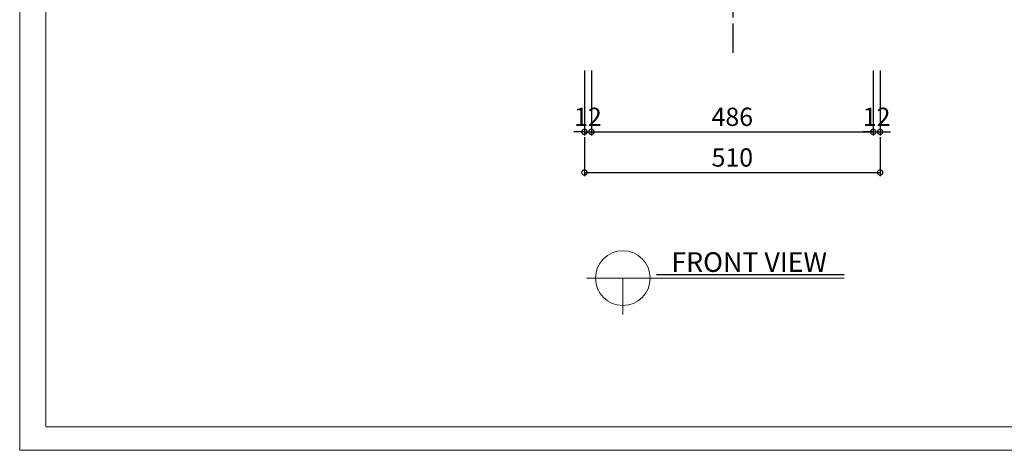
# Model space of a CAD drawing. Units: millimetres. Extents: x 4687 to 10987, y -582 to 3773.
# Drawn here: x 4687 to 6384, y -582 to 159 of the extents above; entities that cross this region are included whole.
import ezdxf

# ---------------------------------------------------------------- set-up
doc = ezdxf.new("R2010")
doc.units = ezdxf.units.MM
doc.header["$LTSCALE"] = 1.6
doc.linetypes.add('CENTER', pattern=[50.8, 31.75, -6.35, 6.35, -6.35])
for name, color, linetype in [('SA-TEXT', 7, 'Continuous'), ('SA-기호', 5, 'Continuous'), ('SA-도면틀', 7, 'Continuous')]:
    doc.layers.add(name, color=color, linetype=linetype)
doc.layers.add('★분석★', color=7, linetype='Continuous', true_color=0x000000)
doc.styles.add('DIM', font='txt')
doc.styles.add('굴림', font='txt')
doc.dimstyles.new('김지현', dxfattribs={"dimscale": 9, "dimtxt": 3.5, "dimasz": 2, "dimexe": 0.7, "dimexo": 1, "dimtad": 1, "dimdec": 0, "dimtxsty": '굴림', "dimblk": 'DOTSMALL', "dimcen": 2.5, "dimclrd": 5, "dimclre": 5, "dimclrt": 2, "dimadec": 0, "dimazin": 0, "dimtfac": 1, "dimtdec": 0, "dimtix": 1, "dimtmove": 0, "dimatfit": 3, "dimfxl": 0, "dimarcsym": 0})

# ---------------------------------------------------------------- blocks, each defined once
blk = doc.blocks.new('출력1')
at = {"layer": 'SA-도면틀', "color": 2, "lineweight": 13}
blk.add_lwpolyline([(290844.1, -99238.7), (297944.6, -99238.7), (297944.6, -104147.8), (290844.1, -104147.8)], close=True, dxfattribs=at)
blk = doc.blocks.new('_DotSmall')
at = {"color": 0, "linetype": 'ByBlock', "const_width": 0.5}
blk.add_lwpolyline([(-0.0625, 0, 1), (0.0625, 0, 1)], format="xyb", close=True, dxfattribs=at)
blk = doc.blocks.new('*D25')
at = {"color": 5, "lineweight": -2, "transparency": 16777216}
for p, q in [((5660.1, 71.7), (5660.1, -40.2)), ((5672.1, 71.7), (5672.1, -40.2)), ((5660.1, -33.9), (5642.1, -33.9)), ((5660.1, -33.9), (5672.1, -33.9)), ((5672.1, -33.9), (5690.1, -33.9))]:
    blk.add_line(p, q, dxfattribs=at)
at = {"layer": 'Defpoints', "color": 0, "transparency": 16777216}
for p in [(5660.1, 80.7), (5672.1, 80.7), (5672.1, -33.9)]:
    blk.add_point(p, dxfattribs=at)
at = {"color": 5, "lineweight": -2, "transparency": 16777216, "xscale": 18, "yscale": 18, "zscale": 18}
blk.add_blockref('_DotSmall', (5660.1, -33.9), dxfattribs=at)
at = {"color": 5, "lineweight": -2, "transparency": 16777216, "xscale": 18, "yscale": 18, "zscale": 18, "rotation": 180}
blk.add_blockref('_DotSmall', (5672.1, -33.9), dxfattribs=at)
at = {"color": 2, "transparency": 16777216, "insert": (5666.1, -12.1), "char_height": 31.5, "attachment_point": 5, "style": '굴림'}
blk.add_mtext('12', dxfattribs=at)
blk = doc.blocks.new('*D26')
at = {"color": 5, "lineweight": -2, "transparency": 16777216}
for p, q in [((5672.1, 71.7), (5672.1, -40.2)), ((6157.8, 71.7), (6157.8, -40.2)), ((5672.1, -33.9), (6157.8, -33.9))]:
    blk.add_line(p, q, dxfattribs=at)
at = {"layer": 'Defpoints', "color": 0, "transparency": 16777216}
for p in [(5672.1, 80.7), (6157.8, 80.7), (6157.8, -33.9)]:
    blk.add_point(p, dxfattribs=at)
at = {"color": 5, "lineweight": -2, "transparency": 16777216, "xscale": 18, "yscale": 18, "zscale": 18, "rotation": 180}
blk.add_blockref('_DotSmall', (5672.1, -33.9), dxfattribs=at)
at = {"color": 5, "lineweight": -2, "transparency": 16777216, "xscale": 18, "yscale": 18, "zscale": 18}
blk.add_blockref('_DotSmall', (6157.8, -33.9), dxfattribs=at)
at = {"color": 2, "transparency": 16777216, "insert": (5915, -12.1), "char_height": 31.5, "attachment_point": 5, "style": '굴림'}
blk.add_mtext('486', dxfattribs=at)
blk = doc.blocks.new('*D27')
at = {"color": 5, "lineweight": -2, "transparency": 16777216}
for p, q in [((6157.8, 71.7), (6157.8, -40.2)), ((6169.8, 71.7), (6169.8, -40.2)), ((6157.8, -33.9), (6139.8, -33.9)), ((6157.8, -33.9), (6169.8, -33.9)), ((6169.8, -33.9), (6187.8, -33.9))]:
    blk.add_line(p, q, dxfattribs=at)
at = {"layer": 'Defpoints', "color": 0, "transparency": 16777216}
for p in [(6157.8, 80.7), (6169.8, 80.7), (6169.8, -33.9)]:
    blk.add_point(p, dxfattribs=at)
at = {"color": 5, "lineweight": -2, "transparency": 16777216, "xscale": 18, "yscale": 18, "zscale": 18}
blk.add_blockref('_DotSmall', (6157.8, -33.9), dxfattribs=at)
at = {"color": 5, "lineweight": -2, "transparency": 16777216, "xscale": 18, "yscale": 18, "zscale": 18, "rotation": 180}
blk.add_blockref('_DotSmall', (6169.8, -33.9), dxfattribs=at)
at = {"color": 2, "transparency": 16777216, "insert": (6163.8, -12.1), "char_height": 31.5, "attachment_point": 5, "style": '굴림'}
blk.add_mtext('12', dxfattribs=at)
blk = doc.blocks.new('*D28')
at = {"color": 5, "lineweight": -2, "transparency": 16777216}
for p, q in [((5660.1, -42.9), (5660.1, -110.2)), ((6169.8, -42.9), (6169.8, -110.2)), ((5660.1, -103.9), (6169.8, -103.9))]:
    blk.add_line(p, q, dxfattribs=at)
at = {"layer": 'Defpoints', "color": 0, "transparency": 16777216}
for p in [(5660.1, -33.9), (6169.8, -33.9), (6169.8, -103.9)]:
    blk.add_point(p, dxfattribs=at)
at = {"color": 5, "lineweight": -2, "transparency": 16777216, "xscale": 18, "yscale": 18, "zscale": 18, "rotation": 180}
blk.add_blockref('_DotSmall', (5660.1, -103.9), dxfattribs=at)
at = {"color": 5, "lineweight": -2, "transparency": 16777216, "xscale": 18, "yscale": 18, "zscale": 18}
blk.add_blockref('_DotSmall', (6169.8, -103.9), dxfattribs=at)
at = {"color": 2, "transparency": 16777216, "insert": (5915, -82.1), "char_height": 31.5, "attachment_point": 5, "style": '굴림'}
blk.add_mtext('510', dxfattribs=at)

msp = doc.modelspace()

# ---------------------------------------------------------------- linework, layer by layer
at = {"layer": 'SA-기호', "color": 4, "lineweight": 15}
for p, q in [((5663.4, -285.9, 0), (6107.6, -285.9, 0)), ((5726.3, -285.9, 0), (5726.3, -348.7, 0))]:
    msp.add_line(p, q, dxfattribs=at)
at = {"layer": 'SA-기호', "color": 146}
msp.add_line((5784.6, -279.4, 0), (6107.6, -279.4, 0), dxfattribs=at)
at = {"layer": 'SA-기호', "color": 4, "lineweight": 15}
msp.add_circle((5726.3, -285.9, 0), 47.2, dxfattribs=at)
at = {"layer": 'SA-도면틀', "color": 255, "linetype": 'Continuous', "lineweight": 13}
msp.add_lwpolyline([(4731.5, 3733), (10075.2, 3733), (10075.2, -542.3), (4731.5, -542.3)], close=True, dxfattribs=at)
at = {"layer": '★분석★', "color": 1, "linetype": 'CENTER'}
msp.add_open_spline([(5916.4, 102.2), (5916.4, 320.4), (5916.4, 487), (5916.4, 653.5), (5916.4, 909.8)], degree=3, knots=[0.1647, 0.1647, 0.1647, 0.1647, 1, 2, 2, 2, 2], dxfattribs=at)

# ---------------------------------------------------------------- block references
at = {"layer": 'SA-도면틀', "linetype": 'Continuous', "xscale": 0.8872624783909272, "yscale": 0.8872624783909272, "zscale": 0.8872624783909272}
msp.add_blockref('출력1', (-253368.4, 91824), dxfattribs=at)

# ---------------------------------------------------------------- texts
at = {"layer": 'SA-TEXT', "color": 7, "lineweight": 15, "insert": (5809.9, -241.3, 0), "char_height": 33.85, "attachment_point": 1, "style": 'DIM'}
msp.add_mtext('FRONT VIEW', dxfattribs=at)

# ---------------------------------------------------------------- dimensions: what is measured, and where the dimension line sits
for base, p1, p2, picture, middle in [((5672.1, -33.9), (5660.1, 80.7), (5672.1, 80.7), '*D25', (5666.1, -12.1)), ((6157.8, -33.9), (5672.1, 80.7), (6157.8, 80.7), '*D26', (5915, -12.1)), ((6169.8, -33.9), (6157.8, 80.7), (6169.8, 80.7), '*D27', (6163.8, -12.1)), ((6169.8, -103.9), (5660.1, -33.9), (6169.8, -33.9), '*D28', (5915, -82.1))]:
    dim = msp.add_linear_dim(base=base, p1=p1, p2=p2, dimstyle='김지현')
    dim.commit()
    dim.dimension.update_dxf_attribs({"geometry": picture, "text_midpoint": middle})

doc.saveas('drawing.dxf')
